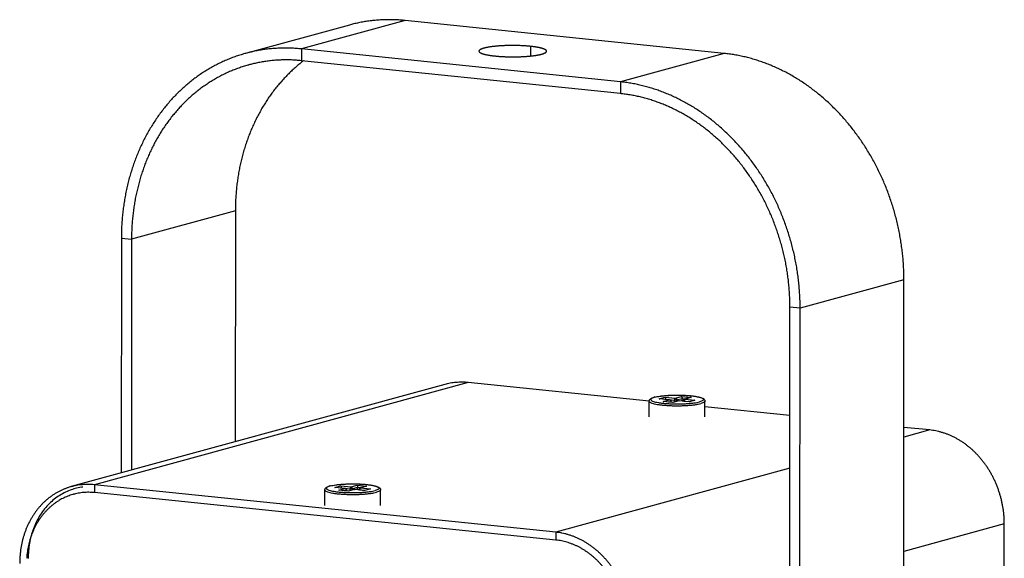
# Model space of a CAD drawing. Units: inches. Extents: x 19679 to 22642, y -1742 to -463.
# Drawn here: x 22366 to 22490, y -1503 to -1435 of the extents above; entities that cross this region are included whole.
import ezdxf

# ---------------------------------------------------------------- set-up
doc = ezdxf.new("R2010")
doc.units = ezdxf.units.IN
doc.header["$LTSCALE"] = 1.21
doc.header["$MEASUREMENT"] = 0
doc.layers.get('0').update_dxf_attribs({"linetype": 'CONTINUOUS'})
doc.layers.add('02___PRT_ALL_AXES', color=7, linetype='CONTINUOUS')

msp = doc.modelspace()

# ---------------------------------------------------------------- linework, layer by layer
at = {"color": 0, "linetype": 'Continuous'}
for p, q in [((22414.91555121737, -1435.199257940142), (22401.86919622317, -1438.767737975742)), ((22455.00817334067, -1439.333818895642), (22414.91555121737, -1435.199257940142)), ((22407.90917244847, -1435.763033815842), (22394.86281745437, -1439.331513851442)), ((22401.86919622317, -1438.767737975742), (22401.86835653507, -1440.246502846642)), ((22441.96181834657, -1442.902298931242), (22401.86919622317, -1438.767737975742)), ((22441.96097865837, -1444.381063802142), (22401.86835653507, -1440.246502846642)), ((22455.00817334067, -1439.333818895642), (22441.96181834657, -1442.902298931242)), ((22441.96181834657, -1442.902298931242), (22441.96097865837, -1444.381063802142)), ((22393.57485389537, -1459.124869442242), (22380.52849890127, -1462.693349477842)), ((22393.57485389537, -1459.124869442242), (22393.55837644227, -1488.143117974442)), ((22379.24894713137, -1462.561395404742), (22379.23219597587, -1492.061657832342)), ((22379.24894713137, -1462.561395404742), (22380.52849890127, -1462.693349477842)), ((22380.52849890127, -1462.693349477842), (22380.51202144917, -1491.711596129642)), ((22477.59875345187, -1467.789853572342), (22464.55239845767, -1471.358333607942)), ((22477.55735682697, -1540.692961708442), (22477.59875345187, -1467.789853572342)), ((22463.23166555367, -1543.749989449642), (22463.27284668777, -1471.226379534842)), ((22464.55239845767, -1471.358333607942), (22463.27284668777, -1471.226379534842)), ((22464.51100183287, -1544.261441744042), (22464.55239845767, -1471.358333607942)), ((22419.92080092747, -1480.932388545242), (22372.95392295157, -1493.778909904042)), ((22422.82612547457, -1480.698061602542), (22375.85924749877, -1493.544582961342)), ((22445.59482298767, -1483.037724202642), (22422.82612547457, -1480.698061602542)), ((22445.59554235037, -1484.996847275442), (22445.59611971667, -1483.025104934142)), ((22446.85420313757, -1482.736029729242), (22447.58479901727, -1482.536194952542)), ((22446.85420313757, -1482.736029729242), (22446.90785395937, -1482.737669798642)), ((22448.13375510977, -1482.867513749942), (22446.85420313757, -1482.736029729242)), ((22448.15414129277, -1482.865735612542), (22446.90787725817, -1482.737672189042)), ((22447.35097381017, -1483.081622439242), (22448.13375510977, -1482.867513749942)), ((22447.35097381017, -1483.081622439242), (22447.40462812697, -1483.083264940042)), ((22448.54522231747, -1483.204340858542), (22447.35097381017, -1483.081622439242)), ((22448.53232056297, -1483.199142123942), (22447.40464793067, -1483.083264899042)), ((22447.55906902627, -1482.804587260642), (22447.65097737027, -1482.779448214742)), ((22447.58479901727, -1482.536194952542), (22448.86435098937, -1482.667678973242)), ((22447.65096724387, -1482.814030524742), (22447.65097737027, -1482.779448214742)), ((22447.65097737027, -1482.779448214742), (22448.75992241277, -1482.893401032642)), ((22448.05583969887, -1483.150179970642), (22448.30430430277, -1483.082219186842)), ((22448.13375510977, -1482.867513749942), (22448.15414129277, -1482.865735612542)), ((22448.30427692707, -1483.175708848242), (22448.30430430277, -1483.082219186842)), ((22448.33369736457, -1483.064746548142), (22448.33366398827, -1483.178728599742)), ((22449.27517953447, -1482.994492659042), (22448.53194890197, -1483.197783331242)), ((22448.54522231747, -1483.204340858542), (22448.53230447227, -1483.199140474242)), ((22449.32800361707, -1482.990232169242), (22448.54522231747, -1483.204340858542)), ((22448.75985153687, -1483.135446718842), (22448.75992241277, -1482.893401032642)), ((22448.86435098937, -1482.667678973242), (22449.64713228897, -1482.453570283942)), ((22449.03484810587, -1483.060228832342), (22449.03490018237, -1482.882384410142)), ((22449.03490018237, -1482.882384410142), (22449.71331064207, -1482.696823546042)), ((22449.32800361707, -1482.990232169242), (22449.27517953447, -1482.994492659042)), ((22449.32800361707, -1482.990232169242), (22449.34834231797, -1482.988449174242)), ((22450.60755558927, -1483.121716189842), (22449.32800361707, -1482.990232169242)), ((22450.59465383477, -1483.116517455242), (22449.34838980017, -1482.988454031842)), ((22449.64713228897, -1482.453570283942), (22450.84138079637, -1482.576288703242)), ((22449.71321426927, -1483.025942613042), (22449.71331064207, -1482.696823546042)), ((22449.71331064207, -1482.696823546042), (22450.18591022857, -1482.745386867542)), ((22449.85854176867, -1482.987513062642), (22449.85852614337, -1483.040874550042)), ((22449.95416079377, -1483.050701761942), (22449.95417092017, -1483.016119451942)), ((22449.95417092017, -1483.016119451942), (22450.68268090107, -1483.090979577542)), ((22450.75637436097, -1482.589351806742), (22450.00577541407, -1482.794657882442)), ((22450.05859949677, -1482.790397392542), (22450.00638881637, -1482.794491582842)), ((22450.84138079637, -1482.576288703242), (22450.05859949677, -1482.790397392542)), ((22450.05859949677, -1482.790397392542), (22451.33815146887, -1482.921881413242)), ((22451.25314503347, -1482.934944516742), (22450.59428217377, -1483.115158662642)), ((22450.60755558927, -1483.121716189842), (22450.59463774407, -1483.116515805542)), ((22451.33815146887, -1482.921881413242), (22450.60755558927, -1483.121716189842)), ((22452.59554205027, -1484.998897017842), (22452.59611941657, -1483.027154676542)), ((22463.26510879867, -1484.853484933842), (22452.59590566187, -1483.757140466342)), ((22480.83248154647, -1486.658670539142), (22477.58753516977, -1487.546238006542)), ((22480.83248154647, -1486.658670539142), (22477.58822845697, -1486.325298038842)), ((22463.26135470337, -1491.464777864442), (22433.86560357057, -1499.505191897842)), ((22375.85924749877, -1493.544582961342), (22375.85895881567, -1494.530454131942)), ((22433.86531488747, -1500.491063068542), (22375.85895881567, -1494.530454131942)), ((22433.86560357057, -1499.505191897842), (22375.85924749877, -1493.544582961342)), ((22404.82307372537, -1496.149055206142), (22404.82365109167, -1494.177312864842)), ((22406.08173451257, -1493.888237659942), (22406.81233039217, -1493.688402883242)), ((22406.08173451257, -1493.888237659942), (22406.13538533437, -1493.889877729342)), ((22407.36128648477, -1494.019721680642), (22406.08173451257, -1493.888237659942)), ((22407.38167266777, -1494.017943543242), (22406.13540863317, -1493.889880119742)), ((22406.57850518517, -1494.233830369942), (22407.36128648477, -1494.019721680642)), ((22406.57850518517, -1494.233830369942), (22406.63215950197, -1494.235472870642)), ((22407.77275369247, -1494.356548789242), (22406.57850518517, -1494.233830369942)), ((22407.75985193797, -1494.351350054642), (22406.63217930567, -1494.235472829642)), ((22406.78660040127, -1493.956795191342), (22406.87850874527, -1493.931656145442)), ((22406.81233039217, -1493.688402883242), (22408.09188236437, -1493.819886903942)), ((22406.87849861887, -1493.966238455442), (22406.87850874527, -1493.931656145442)), ((22406.87850874527, -1493.931656145442), (22407.98745378777, -1494.045608963342)), ((22407.28337107377, -1494.302387901342), (22407.53183567777, -1494.234427117542)), ((22407.36128648477, -1494.019721680642), (22407.38167266777, -1494.017943543242)), ((22407.53180830207, -1494.327916778942), (22407.53183567777, -1494.234427117542)), ((22407.56122873957, -1494.216954478842), (22407.56119536327, -1494.330936530342)), ((22408.50271090937, -1494.146700589742), (22407.75948027697, -1494.349991261942)), ((22407.77275369247, -1494.356548789242), (22407.75983584727, -1494.351348404842)), ((22408.55553499207, -1494.142440099942), (22407.77275369247, -1494.356548789242)), ((22407.98738291187, -1494.287654649542), (22407.98745378777, -1494.045608963342)), ((22408.09188236437, -1493.819886903942), (22408.87466366397, -1493.605778214642)), ((22408.26237948087, -1494.212436763042), (22408.26243155737, -1494.034592340842)), ((22408.26243155737, -1494.034592340842), (22408.94084201707, -1493.849031476742)), ((22408.55553499207, -1494.142440099942), (22408.50271090937, -1494.146700589742)), ((22408.55553499207, -1494.142440099942), (22408.57587369297, -1494.140657104942)), ((22409.83508696427, -1494.273924120542), (22408.55553499207, -1494.142440099942)), ((22409.82218520977, -1494.268725385942), (22408.57592117517, -1494.140661962442)), ((22408.87466366397, -1493.605778214642), (22410.06891217137, -1493.728496633942)), ((22408.94074564427, -1494.178150543742), (22408.94084201707, -1493.849031476742)), ((22408.94084201707, -1493.849031476742), (22409.41344160357, -1493.897594798242)), ((22409.08607314367, -1494.139720993242), (22409.08605751837, -1494.193082480742)), ((22409.18169216877, -1494.202909692642), (22409.18170229517, -1494.168327382542)), ((22409.18170229517, -1494.168327382542), (22409.91021227607, -1494.243187508242)), ((22409.98390573597, -1493.741559737442), (22409.23330678907, -1493.946865813042)), ((22409.28613087177, -1493.942605323242), (22409.23392019137, -1493.946699513542)), ((22410.06891217137, -1493.728496633942), (22409.28613087177, -1493.942605323242)), ((22409.28613087177, -1493.942605323242), (22410.56568284387, -1494.074089343842)), ((22410.48067640847, -1494.087152447442), (22409.82181354877, -1494.267366593342)), ((22409.83508696427, -1494.273924120542), (22409.82216911907, -1494.268723736242)), ((22410.56568284387, -1494.074089343842), (22409.83508696427, -1494.273924120542)), ((22411.82307342527, -1496.151104948542), (22411.82365079157, -1494.179362607242)), ((22490.21268716117, -1498.467469567642), (22477.57937161847, -1501.922971933242)), ((22490.20298571787, -1531.598511561942), (22490.21268716117, -1498.467469567642)), ((22433.86560357057, -1499.505191897842), (22433.86531488747, -1500.491063068542))]:
    msp.add_line(p, q, dxfattribs=at)
for centre, radius, start, end in [((22447.18276145917, -1486.034486346642), 3.6186679811, 104.4625637294538, 105.292672723431), ((22447.04378357477, -1485.330450394742), 2.893083083, 105.2838614226022, 106.3025896069589), ((22448.11806473857, -1483.019002600442), 0.1522992435, 76.88120259278271, 84.0867074842987), ((22448.13369709287, -1483.064688432642), 0.2000004749, 359.9889414764943, 84.13293407284972), ((22449.32798280017, -1483.187587428042), 0.2001843517, 97.76048944639757, 105.2940684886458), ((22449.32793805377, -1483.187293345642), 0.1998869206, 89.94135347383354, 97.75916346838828), ((22449.32793234477, -1483.187646830042), 0.2002404107, 84.12908348525806, 89.93982346748962), ((22450.05853260057, -1482.987566517942), 0.1999899798, 105.1133229100711, 179.9899032109003), ((22450.85638208767, -1482.957055551542), 0.381062241, 92.2561480686945, 105.1978696850639), ((22451.35315276017, -1483.302648261542), 0.381062241, 92.2561480686945, 105.1978696850707), ((22375.30349963397, -1500.872939884242), 7.0982523401, 98.7550943921751, 105.2976741672814), ((22375.30019985447, -1500.852629150642), 7.0776760061, 97.24032139605463, 98.753719748931), ((22406.41029283437, -1497.186694278042), 3.6186679818, 104.4625637296687, 105.292672723431), ((22406.27131494957, -1496.482658324942), 2.8930830825, 105.2838614226022, 106.3025896069699), ((22407.34559611357, -1494.171210531142), 0.1522992436, 76.88120259343312, 84.08670748387868), ((22407.36122846787, -1494.216896363342), 0.2000004749, 359.9889414764032, 84.13293407284972), ((22408.55551417507, -1494.339795358742), 0.2001843517, 97.76048944639757, 105.2940684886458), ((22408.55546942877, -1494.339501276442), 0.1998869208, 89.94135347696016, 97.75916346544408), ((22408.55546371977, -1494.339854760742), 0.2002404107, 84.12908348546809, 89.93982346707273), ((22409.28606397557, -1494.139774448642), 0.1999899798, 105.1133229100711, 179.9899032109003), ((22410.08391346257, -1494.109263482242), 0.381062241, 92.2561480686945, 105.1978696850639), ((22410.58068413517, -1494.454856192142), 0.381062241, 92.2561480686945, 105.1978696852787), ((22433.01074641847, -1507.810515792242), 8.3492027009, 80.25724278933984, 84.12330819003644), ((22432.99073823427, -1507.930378201942), 8.4707222922, 78.90618007780704, 80.26105828977208), ((22378.46237893047, -1503.506987723242), 11.136449767, 175.9587556227945, 176.2831523608988)]:
    msp.add_arc(centre, radius, start, end, dxfattribs=at)
for points, start_tangent, end_tangent in [([(22414.91555121737, -1435.199257940142), (22414.25807281587, -1435.142508088742), (22413.60113815527, -1435.107910481242), (22412.94530306787, -1435.095494390742), (22412.29112245567, -1435.105270322542), (22411.63914982077, -1435.137230005142), (22410.98993679717, -1435.191346397642), (22410.34403268367, -1435.267573711942), (22409.70198397987, -1435.365847452242), (22409.06433392297, -1435.486084469142), (22408.43162202867, -1435.628183030142), (22407.90916427847, -1435.763036093042)], (-0.9947246330827098, 0.1025812085055955), (-0.9645687253416325, -0.2638317154794288)), ([(22401.86919622317, -1438.767737975742), (22401.21171782167, -1438.710988124242), (22400.55478316107, -1438.676390516742), (22399.89894807377, -1438.663974426242), (22399.24476746157, -1438.673750358042), (22398.59279482667, -1438.705710040742), (22397.94358180297, -1438.759826433142), (22397.29767768957, -1438.836053747542), (22396.65562898577, -1438.934327487842), (22396.01797892887, -1439.054564504742), (22395.38526703447, -1439.196663065742), (22394.86280928427, -1439.331516128642)], (-0.9947246330827098, 0.1025812085055955), (-0.9645687253416325, -0.2638317154794288)), ([(22394.86280928427, -1439.331516128642), (22394.75802864007, -1439.360502941242), (22394.13679445197, -1439.545945506342), (22393.52209009627, -1439.752833858142), (22392.91443567417, -1439.980992948342), (22392.31434532217, -1440.230229731742), (22391.72232677637, -1440.500333329042), (22391.13888094367, -1440.791075205642), (22390.56450147757, -1441.102209364942), (22389.99967436037, -1441.433472556342), (22389.44487749217, -1441.784584498042), (22388.90058028657, -1442.155248114342), (22388.36724327327, -1442.545149786842), (22387.84531770877, -1442.953959619742), (22387.33524519407, -1443.381331719242), (22386.83745730147, -1443.826904485742), (22386.35237520927, -1444.290300920242), (22385.88040934527, -1444.771128943042), (22385.42195903987, -1445.268981725742), (22384.97741218757, -1445.783438035042), (22384.54714491957, -1446.314062589742), (22384.13152128487, -1446.860406428242), (22383.73089294247, -1447.422007289342), (22383.34559886417, -1447.998390002542), (22382.97596504697, -1448.589066890542), (22382.62230423817, -1449.193538181642), (22382.28491567007, -1449.811292432942), (22381.96408480697, -1450.441806962542), (22381.66008310397, -1451.084548292242), (22381.37316777687, -1451.738972598642), (22381.10358158447, -1452.404526173642), (22380.85155262387, -1453.080645892242), (22380.61729413657, -1453.766759689742), (22380.40100432857, -1454.462287045442), (22380.20286620287, -1455.166639473742), (22380.02304740387, -1455.879221022042), (22379.86170007647, -1456.599428775342), (22379.71896073637, -1457.326653365942), (22379.59495015547, -1458.060279489242), (22379.48977325897, -1458.799686424242), (22379.40351903717, -1459.544248558942), (22379.33626046967, -1460.293335919342), (22379.28805446397, -1461.046314702942), (22379.25894180707, -1461.802547814242), (22379.24894713137, -1462.561395404742)], (-0.9645687253404821, -0.2638317154836347), (-0.0005678306337113705, -0.9999998387841728)), ([(22402.13511625497, -1440.273427428742), (22401.68463745897, -1440.627288513042), (22401.20343697347, -1441.030469738942), (22400.73382575397, -1441.450821405442), (22400.27620113867, -1441.887987853042), (22399.83095032367, -1442.341599195342), (22399.39845003547, -1442.811271631842), (22398.97906621257, -1443.296607772742), (22398.57315369557, -1443.797196975242), (22398.18105592697, -1444.312615690842), (22397.80310466067, -1444.842427823942), (22397.43961968107, -1445.386185100542), (22397.09090853277, -1445.943427447642), (22396.75726626037, -1446.513683382742), (22396.43897515827, -1447.096470412242), (22396.13630453277, -1447.691295440142), (22395.84951047337, -1448.297655185142), (22395.57883563647, -1448.915036606342), (22395.32450903987, -1449.542917337342), (22395.08674586947, -1450.180766128542), (22394.86574729647, -1450.828043296042), (22394.66170030787, -1451.484201178742), (22394.47477754777, -1452.148684601642), (22394.30513717137, -1452.820931345342), (22394.15292271157, -1453.500372622042), (22394.01826295677, -1454.186433556542), (22393.90127184267, -1454.878533672842), (22393.80204835547, -1455.576087385142), (22393.72067644807, -1456.278504493342), (22393.65722496927, -1456.985190682442), (22393.61174760547, -1457.695548025342), (22393.58428283477, -1458.408975488942), (22393.57485389537, -1459.124869442242)], (-0.7956672458107353, -0.6057339630101312), (-0.0005678306350247093, -0.999999838784172)), ([(22401.86835653507, -1440.246502846642), (22401.24809389207, -1440.192965250942), (22400.62834421237, -1440.160325998542), (22400.00963186577, -1440.148612705642), (22399.39248034487, -1440.157835282842), (22398.77741182137, -1440.187985926842), (22398.16494670467, -1440.239039127242), (22397.55560320147, -1440.310951687942), (22396.94989687707, -1440.403662763742), (22396.34834021967, -1440.517093911742), (22395.75144220607, -1440.651149157942), (22395.25855753607, -1440.778369028642)], (-0.9947246330830952, 0.1025812085018582), (-0.9645687253424368, -0.2638317154764885)), ([(22477.59875345187, -1467.789853572342), (22477.58962169007, -1467.029033563542), (22477.56137121707, -1466.266884866042), (22477.51402593557, -1465.504052333942), (22477.44762590447, -1464.741181399442), (22477.36222730477, -1463.978917527742), (22477.25790239217, -1463.217905670042), (22477.13473943607, -1462.458789718442), (22476.99284264457, -1461.702211960742), (22476.83233207657, -1460.948812537342), (22476.65334353997, -1460.199228899342), (22476.45602847687, -1459.454095269242), (22476.24055383567, -1458.714042104642), (22476.00710192937, -1457.979695564242), (22475.75587028168, -1457.251676978642), (22475.48707145937, -1456.530602324242), (22475.20093289337, -1455.817081702142), (22474.89769668537, -1455.111718822042), (22474.57761940347, -1454.415110491342), (22474.24097186507, -1453.727846110242), (22473.88803890747, -1453.050507173042), (22473.51911914727, -1452.383666776142), (22473.13452472747, -1451.727889133042), (22472.73458105317, -1451.083729097042), (22472.31962651687, -1450.451731691942), (22471.89001221137, -1449.832431650542), (22471.44610163327, -1449.226352962642), (22470.98827037537, -1448.634008431242), (22470.51690580847, -1448.055899238942), (22470.03240675417, -1447.492514523842), (22469.53518314697, -1446.944330965642), (22469.02565568767, -1446.411812382342), (22468.50425548737, -1445.895409337942), (22467.97142370277, -1445.395558760942), (22467.42761116277, -1444.912683574642), (22466.87327798697, -1444.447192339942), (22466.30889319657, -1443.999478908742), (22465.73493431757, -1443.569922091242), (22465.15188697637, -1443.158885335542), (22464.56024448927, -1442.766716419642), (22463.96050744487, -1442.393747157742), (22463.35318328067, -1442.040293118942), (22462.73878585337, -1441.706653360742), (22462.11783500477, -1441.393110175542), (22461.49085612097, -1441.099928852342), (22460.85837968897, -1440.827357451842), (22460.22094084687, -1440.575626596442), (22459.57907893167, -1440.344949275742), (22458.93333702247, -1440.135520665742), (22458.28426148137, -1439.947517963942), (22457.63240149127, -1439.781100239442), (22456.97830859067, -1439.636408298142), (22456.32253620757, -1439.513564564042), (22455.66563919077, -1439.412672975042), (22455.00817334067, -1439.333818895642)], (0.000567830635506331, 0.9999998387841718), (-0.9947246330832926, 0.1025812084999438)), ([(22395.25855753607, -1440.778369028642), (22395.15970787178, -1440.805715078242), (22394.57363788297, -1440.980660894342), (22393.99372811347, -1441.175838584742), (22393.42046922467, -1441.391083009542), (22392.85434625107, -1441.626212050442), (22392.29583818897, -1441.881026764942), (22391.74541759217, -1442.155311554142), (22391.20355017127, -1442.448834345942), (22390.67069440027, -1442.761346790642), (22390.14730112847, -1443.092584471442), (22389.63381319857, -1443.442267128342), (22389.13066507287, -1443.810098894842), (22388.63828246487, -1444.195768548542), (22388.15708197927, -1444.598949774442), (22387.68747075987, -1445.019301440942), (22387.22984614457, -1445.456467888642), (22386.78459532947, -1445.910079230942), (22386.35209504127, -1446.379751667342), (22385.93271121847, -1446.865087808242), (22385.52679870147, -1447.365677010742), (22385.13470093287, -1447.881095726442), (22384.75674966647, -1448.410907859542), (22384.39326468687, -1448.954665136142), (22384.04455353867, -1449.511907483242), (22383.71091126617, -1450.082163418242), (22383.39262016417, -1450.664950447742), (22383.08994953867, -1451.259775475642), (22382.80315547917, -1451.866135220642), (22382.53248064227, -1452.483516641842), (22382.27815404577, -1453.111397372942), (22382.04039087527, -1453.749246164142), (22381.81939230237, -1454.396523331542), (22381.61534531377, -1455.052681214342), (22381.42842255357, -1455.717164637142), (22381.25878217727, -1456.389411380942), (22381.10656771737, -1457.068852657642), (22380.97190796257, -1457.754913592142), (22380.85491684847, -1458.447013708442), (22380.75569336127, -1459.144567420742), (22380.67432145397, -1459.846984528942), (22380.61086997517, -1460.553670718042), (22380.56539261127, -1461.264028060942), (22380.53792784067, -1461.977455524542), (22380.52849890127, -1462.693349477842)], (-0.964568725340913, -0.2638317154820595), (-0.0005678306345746848, -0.9999998387841723)), ([(22464.55239845767, -1471.358333607942), (22464.54326669587, -1470.597513599042), (22464.51501622287, -1469.835364901642), (22464.46767094137, -1469.072532369442), (22464.40127091027, -1468.309661435042), (22464.31587231057, -1467.547397563342), (22464.21154739807, -1466.786385705642), (22464.08838444197, -1466.027269754042), (22463.94648765047, -1465.270691996342), (22463.78597708237, -1464.517292572942), (22463.60698854577, -1463.767708934842), (22463.40967348277, -1463.022575304842), (22463.19419884157, -1462.282522140142), (22462.96074693527, -1461.548175599842), (22462.70951528747, -1460.820157014242), (22462.44071646527, -1460.099082359842), (22462.15457789927, -1459.385561737742), (22461.85134169127, -1458.680198857542), (22461.53126440937, -1457.983590526942), (22461.19461687087, -1457.296326145842), (22460.84168391327, -1456.618987208642), (22460.47276415317, -1455.952146811642), (22460.08816973327, -1455.296369168542), (22459.68822605907, -1454.652209132542), (22459.27327152267, -1454.020211727442), (22458.84365721717, -1453.400911686142), (22458.39974663907, -1452.794832998242), (22457.94191538117, -1452.202488466742), (22457.47055081427, -1451.624379274442), (22456.98605175997, -1451.060994559342), (22456.48882815277, -1450.512811001142), (22455.97930069347, -1449.980292417942), (22455.45790049327, -1449.463889373542), (22454.92506870867, -1448.964038796442), (22454.38125616857, -1448.481163610242), (22453.82692299277, -1448.015672375542), (22453.26253820247, -1447.567958944242), (22452.68857932337, -1447.138402126842), (22452.10553198217, -1446.727365371042), (22451.51388949517, -1446.335196455242), (22450.91415245077, -1445.962227193342), (22450.30682828647, -1445.608773154542), (22449.69243085927, -1445.275133396242), (22449.07148001057, -1444.961590211142), (22448.44450112687, -1444.668408887942), (22447.81202469487, -1444.395837487342), (22447.17458585277, -1444.144106632042), (22446.53272393747, -1443.913429311342), (22445.88698202827, -1443.704000701342), (22445.23790648727, -1443.515997999542), (22444.58604649717, -1443.349580275042), (22443.93195359657, -1443.204888333742), (22443.27618121337, -1443.082044599642), (22442.61928419657, -1442.981153010642), (22441.96181834657, -1442.902298931242)], (0.000567830635506331, 0.9999998387841718), (-0.9947246330832926, 0.1025812084999438)), ([(22463.27284668777, -1471.226379534842), (22463.26423181817, -1470.508624809542), (22463.23758042857, -1469.789616604442), (22463.19291506867, -1469.069963272142), (22463.13027352987, -1468.350273711442), (22463.04970881317, -1467.631156851242), (22462.95128908437, -1466.913221136542), (22462.83509761637, -1466.197074012342), (22462.70123271867, -1465.483321410742), (22462.54980765447, -1464.772567237742), (22462.38095054447, -1464.065412862242), (22462.19480425857, -1463.362456607442), (22461.99152629517, -1462.664293244542), (22461.77128864777, -1461.971513489542), (22461.53427765927, -1461.284703503042), (22461.28069386477, -1460.604444395142), (22461.01075182137, -1459.931311732742), (22460.72467992697, -1459.265875053442), (22460.42272022707, -1458.608697382942), (22460.10512820967, -1457.960334759342), (22459.77217258937, -1457.321335761942), (22459.42413507967, -1456.692241047842), (22459.06131015537, -1456.073582893942), (22458.68400480227, -1455.465884746842), (22458.29253825857, -1454.869660779742), (22457.88724174387, -1454.285415457742), (22457.46845817967, -1453.713643110642), (22457.03654189867, -1453.154827514942), (22456.59185834497, -1452.609441484442), (22456.13478376537, -1452.077946470242), (22455.66570489067, -1451.560792170042), (22455.18501860837, -1451.058416148142), (22454.69313162697, -1450.571243464642), (22454.19046013207, -1450.099686316542), (22453.67742943397, -1449.644143688042), (22453.15447360767, -1449.205001013742), (22452.62203512627, -1448.782629852142), (22452.08056448567, -1448.377387571542), (22451.53051982417, -1447.989617047342), (22450.97236653447, -1447.619646371942), (22450.40657686997, -1447.267788577642), (22449.83362954517, -1446.934341371242), (22449.25400933077, -1446.619586882342), (22448.66820664337, -1446.323791424742), (22448.07671713037, -1446.047205270742), (22447.48004125117, -1445.790062440042), (22446.87868385297, -1445.552580500942), (22446.27315374417, -1445.334960387142), (22445.66396326377, -1445.137386226742), (22445.05162784777, -1444.960025187342), (22444.43666559297, -1444.803027334042), (22443.81959681877, -1444.666525502642), (22443.20094362717, -1444.550635187442), (22442.58122946037, -1444.455454443142), (22441.96097865837, -1444.381063802142)], (0.0005678306341942191, 0.9999998387841724), (-0.9947246330832691, 0.1025812085001725)), ([(22422.82612547457, -1480.698061602542), (22422.44829223667, -1480.668031509242), (22422.07106669497, -1480.655640078042), (22421.69506071067, -1480.660907407742), (22421.32088416677, -1480.683824954742), (22420.94914397917, -1480.724355546742), (22420.58044311167, -1480.782433442942), (22420.21537959857, -1480.857964440742), (22419.92079171987, -1480.932391139142)], (-0.9947618577891615, 0.1022195983549935), (-0.964568828841652, -0.2638313370830768)), ([(22446.27900862497, -1482.530490231942), (22446.56879746427, -1482.466181874542), (22446.96420241207, -1482.401643647142), (22447.40833478517, -1482.349679244542), (22447.89199016897, -1482.310711252542), (22448.40419782417, -1482.285327684442), (22448.93291162557, -1482.273986665242), (22449.46551277087, -1482.276905837542), (22449.98925138527, -1482.294025242942), (22450.49167698887, -1482.325015441842), (22450.96109473927, -1482.369336480542), (22451.38713054017, -1482.426398661142), (22451.75999222107, -1482.495663322642), (22452.04385818857, -1482.568618653342), (22452.24613272217, -1482.640947306842), (22452.39131161447, -1482.715397398442), (22452.49756172317, -1482.799773736142), (22452.56968354717, -1482.904595564042), (22452.59611941657, -1483.027154676542)], (0.9682897746270637, 0.2498297667466196), (-0.0002928203435790854, -0.9999999571281223)), ([(22446.28116296447, -1482.539690725742), (22446.60300753897, -1482.466105430842), (22446.99285928547, -1482.402417741842), (22447.44008406457, -1482.350364893042), (22447.93248275007, -1482.311366750242), (22448.45662398947, -1482.286487081242), (22448.99821057607, -1482.276404538542), (22449.54246943957, -1482.281394147642), (22450.07455461697, -1482.301319804942), (22450.57995221177, -1482.335637990542), (22451.04487629497, -1482.383412593742), (22451.45664494957, -1482.443340447942), (22451.80402619997, -1482.513786877442), (22452.07754439137, -1482.592830287442), (22452.26973866047, -1482.678314579542), (22452.37536644857, -1482.767907965242), (22452.39154650497, -1482.859166570442), (22452.31783747997, -1482.949601098342), (22452.15624996357, -1483.036744730842), (22451.91119164197, -1483.118220416742)], (0.9645687216614712, 0.263831728934098), (-0.9645687209505526, -0.2638317315332162)), ([(22445.59611971667, -1483.025104934142), (22445.61628924747, -1482.917828643742), (22445.67392591117, -1482.821028859342), (22445.75983746457, -1482.741480069342), (22445.87342857417, -1482.672858747542), (22446.02457107747, -1482.608207162542), (22446.22833888177, -1482.543951215642)], (0.0002928203942114059, 0.9999999571281075), (0.9645687213078413, 0.2638317302269687)), ([(22445.59841671367, -1483.024986966042), (22445.61819168527, -1483.090877266342), (22445.73022115747, -1483.185900554142), (22445.93406356407, -1483.276565712442), (22446.22415861557, -1483.360399632042), (22446.59259327507, -1483.435115542142), (22447.02931760567, -1483.498675387542), (22447.52241890607, -1483.549345421242), (22448.05844665807, -1483.585743496842), (22448.62277942207, -1483.606876769842), (22449.20002367127, -1483.612168779442), (22449.77443368737, -1483.601475173542), (22450.33034106247, -1483.575087645842), (22450.85258209257, -1483.533725979242), (22451.32691140367, -1483.478518412242), (22451.74039052867, -1483.410970863342), (22452.08174083497, -1483.332925853542)], (0.05128994846274452, -0.9986838044079263), (0.9645687213053972, 0.2638317302359044)), ([(22446.23166596467, -1482.553690644142), (22446.03610464297, -1482.621166411642), (22445.87451712657, -1482.708310044042), (22445.80080810157, -1482.798744572042), (22445.81698815797, -1482.890003177242), (22445.92261594607, -1482.979596562942), (22446.11481021507, -1483.065080855042), (22446.38832840647, -1483.144124265042), (22446.73570965697, -1483.214570694542), (22447.14747831157, -1483.274498548742), (22447.61240239467, -1483.322273151942), (22448.11779998947, -1483.356591337542), (22448.64988516697, -1483.376516994842), (22449.19414403047, -1483.381506603942), (22449.73573061707, -1483.371424061242), (22450.25987185647, -1483.346544392242), (22450.75227054197, -1483.307546249442), (22451.19949532097, -1483.255493400542), (22451.58934706747, -1483.191805711642), (22451.91119164197, -1483.118220416742)], (-0.9597244506563113, -0.2809430170202519), (0.9645687216621712, 0.2638317289315386)), ([(22447.58479901727, -1482.536194952542), (22447.59712711877, -1482.548217976642), (22447.60954061227, -1482.567687429842), (22447.62149277087, -1482.594769247342), (22447.63243293927, -1482.629566962942), (22447.64170478627, -1482.672214584142), (22447.64836820057, -1482.722660479642), (22447.65097737027, -1482.779448214742)], (0.8208950446090577, -0.5710790888627365), (-0.0002928203360540916, -0.9999999571281246)), ([(22448.15263222497, -1482.870678130242), (22448.18593035117, -1482.882323308842)], (0.9740730643699461, -0.2262336519374228), (0.9039898417179205, -0.4275539335227886)), ([(22448.18593035117, -1482.882323308842), (22448.23365264607, -1482.915125776442), (22448.27154983117, -1482.962627646042), (22448.29591808247, -1483.020233594042), (22448.30430430277, -1483.082219186842)], (0.9039898411404022, -0.4275539347438527), (-0.0002928203536355792, -0.9999999571281193)), ([(22448.33292079807, -1483.064574999042), (22448.32820656857, -1483.072539385542), (22448.30430430277, -1483.082219186842)], (-0.215706608005486, -0.976458221975097), (-0.964568721537356, -0.2638317293878635)), ([(22448.86435098937, -1482.667678973242), (22448.83242769927, -1482.685857829142), (22448.80321984517, -1482.721742401842), (22448.78001520637, -1482.771692235742), (22448.76508163077, -1482.830872759642), (22448.75992241277, -1482.893401032642)], (-0.9645687213209605, -0.2638317301790054), (-0.000292820196011196, -0.9999999571281656)), ([(22449.03490018237, -1482.882384410142), (22448.99429772167, -1482.890348135142), (22448.94096951767, -1482.895816239042), (22448.88013570667, -1482.898253465542), (22448.81775112597, -1482.897421242142), (22448.75992241277, -1482.893401032642)], (-0.9645687213492502, -0.2638317300755778), (-0.9947618577748436, 0.1022195984943293)), ([(22448.86435098937, -1482.667678973242), (22448.91706860417, -1482.682746806742), (22448.96462019987, -1482.715640483542), (22449.00235109497, -1482.763140141342), (22449.02656792647, -1482.820596182842), (22449.03490018237, -1482.882384410142)], (0.9947618577874867, -0.1022195983712913), (-0.0002928204740085269, -0.9999999571280841)), ([(22449.64713228897, -1482.453570283942), (22449.65946039057, -1482.465593307942), (22449.67187388407, -1482.485062761142), (22449.68382604257, -1482.512144578642), (22449.69476621107, -1482.546942294342), (22449.70403805807, -1482.589589915542), (22449.71070147227, -1482.640035810942), (22449.71331064207, -1482.696823546042)], (0.8208950446090577, -0.5710790888627365), (-0.0002928203360540916, -0.9999999571281246)), ([(22449.95417092017, -1483.016119451942), (22449.90655875207, -1483.009304782342), (22449.87382373967, -1483.000362720042), (22449.85917021417, -1482.990168576342), (22449.85931480757, -1482.987700645942)], (-0.9947618578022052, 0.1022195982280577), (0.2140271851532081, 0.976827704365204)), ([(22450.02532937507, -1482.809773935442), (22449.99724082957, -1482.844834311042), (22449.97413791357, -1482.894771195442), (22449.95929703427, -1482.953792032642), (22449.95417092017, -1483.016119451942)], (-0.7427541333377784, -0.6695642593580139), (-0.0002928201427811448, -0.9999999571281811)), ([(22450.05859949677, -1482.790397392542), (22450.02634430767, -1482.808869549642), (22450.02532937507, -1482.809773935442)], (-0.9645687212231141, -0.2638317305367314), (-0.7427541325332361, -0.6695642602505005)), ([(22452.59382241957, -1483.027272644642), (22452.59120811387, -1483.058171774242), (22452.51303187527, -1483.154087182642), (22452.34165117607, -1483.246512247342), (22452.08174083497, -1483.332925853542)], (0.05128994853878302, -0.998683804404021), (-0.964568721289275, -0.2638317302948471)), ([(22490.21268716117, -1498.467469567642), (22490.20520508697, -1498.030020261942), (22490.18251527027, -1497.591716538542), (22490.14465451397, -1497.153269327542), (22490.09168422827, -1496.715389792042), (22490.02369033137, -1496.278788174242), (22489.94078310947, -1495.844172643542), (22489.84309703847, -1495.412248147942), (22489.73079056547, -1494.983715270442), (22489.60404585207, -1494.559269093142), (22489.46306847847, -1494.139598069142), (22489.30808711067, -1493.725382906342), (22489.13935312897, -1493.317295463442), (22488.95714022047, -1492.915997659542), (22488.76174393517, -1492.522140401342), (22488.55348120667, -1492.136362526642), (22488.33268983777, -1491.759289768542), (22488.09972795277, -1491.391533740542), (22487.85497341697, -1491.033690944142), (22487.59882322297, -1490.686341801842), (22487.33169284727, -1490.350049715042), (22487.05401557637, -1490.025360150742), (22486.76624180387, -1489.712799756742), (22486.46883829977, -1489.412875507042), (22486.16228745377, -1489.126073879942), (22485.84708649237, -1488.852860068642), (22485.52374667277, -1488.593677226942), (22485.19279245327, -1488.348945750442), (22484.85476064277, -1488.119062594442), (22484.51019953027, -1487.904400630342), (22484.15966799497, -1487.705308040442), (22483.80373460047, -1487.522107753842), (22483.44297667187, -1487.355096922042), (22483.07797935997, -1487.204546437142), (22482.70933469167, -1487.070700492542), (22482.33764061007, -1486.953776187042), (22481.96350000427, -1486.853963172142), (22481.58751973167, -1486.771423345042), (22481.21030963367, -1486.706290585442), (22480.83248154647, -1486.658670539142)], (0.0002928203404527002, 0.9999999571281232), (-0.9947618577899457, 0.1022195983473614)), ([(22375.85924749877, -1493.544582961342), (22375.48141426087, -1493.514552868042), (22375.10418871917, -1493.502161436842), (22374.72818273477, -1493.507428766442), (22374.35400619097, -1493.530346313542), (22373.98226600337, -1493.570876905442), (22373.61356513587, -1493.628954801642), (22373.24850162267, -1493.704485799542), (22372.95391374397, -1493.778912497942)], (-0.9947618577891615, 0.1022195983549935), (-0.964568828841652, -0.2638313370830768)), ([(22405.50653999997, -1493.682698162642), (22405.79632883927, -1493.618389805242), (22406.19173378697, -1493.553851577842), (22406.63586616017, -1493.501887175242), (22407.11952154397, -1493.462919183142), (22407.63172919917, -1493.437535615142), (22408.16044300057, -1493.426194595942), (22408.69304414587, -1493.429113768242), (22409.21678276027, -1493.446233173642), (22409.71920836387, -1493.477223372542), (22410.18862611427, -1493.521544411242), (22410.61466191517, -1493.578606591842), (22410.98752359607, -1493.647871253242), (22411.27138956347, -1493.720826584042), (22411.47366409718, -1493.793155237442), (22411.61884298947, -1493.867605329142), (22411.72509309817, -1493.951981666842), (22411.79721492218, -1494.056803494742), (22411.82365079157, -1494.179362607242)], (0.9682897746270637, 0.2498297667466196), (-0.0002928203435790854, -0.9999999571281223)), ([(22405.50869433947, -1493.691898656442), (22405.83053891397, -1493.618313361542), (22406.22039066047, -1493.554625672542), (22406.66761543957, -1493.502572823642), (22407.16001412507, -1493.463574680942), (22407.68415536437, -1493.438695011942), (22408.22574195097, -1493.428612469242), (22408.77000081457, -1493.433602078342), (22409.30208599197, -1493.453527735642), (22409.80748358677, -1493.487845921242), (22410.27240766997, -1493.535620524442), (22410.68417632457, -1493.595548378642), (22411.03155757497, -1493.665994808142), (22411.30507576637, -1493.745038218042), (22411.49727003547, -1493.830522510242), (22411.60289782357, -1493.920115895942), (22411.61907787997, -1494.011374501142), (22411.54536885497, -1494.101809029042), (22411.38378133857, -1494.188952661542), (22411.13872301697, -1494.270428347342)], (0.9645687216614712, 0.263831728934098), (-0.9645687209505526, -0.2638317315332162)), ([(22372.95391374397, -1493.778912497942), (22372.88766759817, -1493.797347387442), (22372.53164833647, -1493.907388943742), (22372.18102130207, -1494.034431980342), (22371.83635521327, -1494.178270433242), (22371.49820911987, -1494.338670995742), (22371.16713149587, -1494.515373497642), (22370.84365935047, -1494.708091326842), (22370.52831735677, -1494.916511894342), (22370.22161700057, -1495.140297141142), (22369.92405575087, -1495.379084086742), (22369.63611625327, -1495.632485417942), (22369.35826554657, -1495.900090116842), (22369.09095430567, -1496.181464127542), (22368.83461611047, -1496.476151060442), (22368.58966674227, -1496.783672932242), (22368.35650350997, -1497.103530941442), (22368.13550460517, -1497.435206276942), (22367.92702848887, -1497.778160960442), (22367.73141331017, -1498.131838717942), (22367.54897635747, -1498.495665882842), (22367.38001354437, -1498.869052326342), (22367.22479892897, -1499.251392414042), (22367.08358427007, -1499.642065989142), (22366.95659861827, -1500.040439377442), (22366.84404794487, -1500.445866416042), (22366.74611480737, -1500.857689500642), (22366.66295805377, -1501.275240652842), (22366.59471256447, -1501.697842603142), (22366.54148903417, -1502.124809889442), (22366.50337379137, -1502.555449969442), (22366.48042865927, -1502.989064343242), (22366.47269085497, -1503.424949686842)], (-0.9645688288392082, -0.2638313370920109), (-0.0002928203396799034, -0.9999999571281234)), ([(22373.43074007107, -1494.026191904042), (22372.80779197237, -1494.227969459142), (22371.33274088897, -1494.987466543542), (22370.03972261397, -1496.080692944942), (22368.97842711467, -1497.465636585942), (22368.18963938197, -1499.089074859042), (22367.70367208607, -1500.888619941842), (22367.53920067747, -1502.795116326142)], (-0.9645681453868152, -0.2638338357850253), (-0.0002928203349439708, -0.9999999571281248)), ([(22373.21774631127, -1494.743480983442), (22373.15752254237, -1494.760239973942), (22372.83386866807, -1494.860277752342), (22372.51511681867, -1494.975771421942), (22372.20178401067, -1495.106533651842), (22371.89437847117, -1495.252352345042), (22371.59339881297, -1495.412990983142), (22371.29933322627, -1495.588189009742), (22371.01265868657, -1495.777662252842), (22370.73384018087, -1495.981103386342), (22370.46332995397, -1496.198182427842), (22370.20156677427, -1496.428547274342), (22369.94897522277, -1496.671824273342), (22369.70596500377, -1496.927618828542), (22369.47293028077, -1497.195516040242), (22369.25024903697, -1497.475081378342), (22369.03828246217, -1497.765861386542), (22368.83737436687, -1498.067384418942), (22368.64785062487, -1498.379161403842), (22368.47001864417, -1498.700686637942), (22368.30416686907, -1499.031438606142), (22368.15056431157, -1499.370880827442), (22368.03881357437, -1499.642863834042)], (-0.9645688288388716, -0.2638313370932414), (-0.3658547588452539, -0.9306719590867026)), ([(22375.85895881567, -1494.530454131942), (22375.51547405387, -1494.503154047142), (22375.17254174327, -1494.491889109642), (22374.83071812107, -1494.496677591242), (22374.49055762677, -1494.517511724842), (22374.15261200157, -1494.554357717542), (22373.81742939487, -1494.607155805042), (22373.48555347377, -1494.675820348542), (22373.21774631127, -1494.743480983442)], (-0.994761857789784, 0.1022195983489354), (-0.964568828837942, -0.2638313370966401)), ([(22404.82365109167, -1494.177312864842), (22404.84382062247, -1494.070036574442), (22404.90145728617, -1493.973236790042), (22404.98736883957, -1493.893688000042), (22405.10095994917, -1493.825066678242), (22405.25210245247, -1493.760415093242), (22405.45587025677, -1493.696159146342)], (0.0002928203942114059, 0.9999999571281075), (0.9645687213078413, 0.2638317302269687)), ([(22404.82594808867, -1494.177194896742), (22404.84572306027, -1494.243085196942), (22404.95775253247, -1494.338108484842), (22405.16159493907, -1494.428773643142), (22405.45168999047, -1494.512607562742), (22405.82012465007, -1494.587323472842), (22406.25684898067, -1494.650883318242), (22406.74995028107, -1494.701553351942), (22407.28597803307, -1494.737951427542), (22407.85031079707, -1494.759084700542), (22408.42755504627, -1494.764376710142), (22409.00196506237, -1494.753683104242), (22409.55787243747, -1494.727295576542), (22410.08011346747, -1494.685933909942), (22410.55444277867, -1494.630726342942), (22410.96792190367, -1494.563178794042), (22411.30927220997, -1494.485133784242)], (0.05128994846274452, -0.9986838044079263), (0.9645687213053972, 0.2638317302359044)), ([(22405.45919733967, -1493.705898574842), (22405.26363601787, -1493.773374342342), (22405.10204850157, -1493.860517974742), (22405.02833947647, -1493.950952502742), (22405.04451953297, -1494.042211107942), (22405.15014732107, -1494.131804493642), (22405.34234159007, -1494.217288785742), (22405.61585978147, -1494.296332195642), (22405.96324103197, -1494.366778625242), (22406.37500968647, -1494.426706479442), (22406.83993376967, -1494.474481082642), (22407.34533136447, -1494.508799268242), (22407.87741654187, -1494.528724925542), (22408.42167540547, -1494.533714534642), (22408.96326199207, -1494.523631991942), (22409.48740323147, -1494.498752322942), (22409.97980191697, -1494.459754180142), (22410.42702669597, -1494.407701331242), (22410.81687844247, -1494.344013642342), (22411.13872301697, -1494.270428347342)], (-0.9597244506563113, -0.2809430170202519), (0.9645687216621712, 0.2638317289315386)), ([(22406.81233039217, -1493.688402883242), (22406.82465849377, -1493.700425907342), (22406.83707198727, -1493.719895360442), (22406.84902414587, -1493.746977177942), (22406.85996431427, -1493.781774893642), (22406.86923616127, -1493.824422514842), (22406.87589957547, -1493.874868410342), (22406.87850874527, -1493.931656145442)], (0.8208950446090577, -0.5710790888627365), (-0.0002928203360540916, -0.9999999571281246)), ([(22407.38016359987, -1494.022886060942), (22407.41346172617, -1494.034531239542)], (0.9740730643699461, -0.2262336519374228), (0.9039898417179205, -0.4275539335227886)), ([(22407.41346172617, -1494.034531239542), (22407.46118402107, -1494.067333707042), (22407.49908120617, -1494.114835576742), (22407.52344945747, -1494.172441524742), (22407.53183567777, -1494.234427117542)], (0.9039898411404022, -0.4275539347438527), (-0.0002928203536355792, -0.9999999571281193)), ([(22407.56045217307, -1494.216782929742), (22407.55573794347, -1494.224747316242), (22407.53183567777, -1494.234427117542)], (-0.215706608005486, -0.976458221975097), (-0.964568721537356, -0.2638317293878635)), ([(22408.09188236437, -1493.819886903942), (22408.05995907427, -1493.838065759842), (22408.03075122017, -1493.873950332542), (22408.00754658137, -1493.923900166442), (22407.99261300577, -1493.983080690342), (22407.98745378777, -1494.045608963342)], (-0.9645687213209605, -0.2638317301790054), (-0.000292820196011196, -0.9999999571281656)), ([(22408.26243155737, -1494.034592340842), (22408.22182909667, -1494.042556065842), (22408.16850089267, -1494.048024169642), (22408.10766708167, -1494.050461396242), (22408.04528250087, -1494.049629172842), (22407.98745378777, -1494.045608963342)], (-0.9645687213492502, -0.2638317300755778), (-0.9947618577748436, 0.1022195984943293)), ([(22408.09188236437, -1493.819886903942), (22408.14459997917, -1493.834954737442), (22408.19215157487, -1493.867848414242), (22408.22988246987, -1493.915348072042), (22408.25409930147, -1493.972804113442), (22408.26243155737, -1494.034592340842)], (0.9947618577874867, -0.1022195983712913), (-0.0002928204740085269, -0.9999999571280841)), ([(22408.87466366397, -1493.605778214642), (22408.88699176557, -1493.617801238642), (22408.89940525907, -1493.637270691842), (22408.91135741757, -1493.664352509342), (22408.92229758607, -1493.699150225042), (22408.93156943307, -1493.741797846242), (22408.93823284727, -1493.792243741642), (22408.94084201707, -1493.849031476742)], (0.8208950446090577, -0.5710790888627365), (-0.0002928203360540916, -0.9999999571281246)), ([(22409.18170229517, -1494.168327382542), (22409.13409012707, -1494.161512712942), (22409.10135511467, -1494.152570650642), (22409.08670158917, -1494.142376507042), (22409.08684618247, -1494.139908576542)], (-0.9947618578022052, 0.1022195982280577), (0.2140271851532081, 0.976827704365204)), ([(22409.25286074997, -1493.961981866142), (22409.22477220457, -1493.997042241742), (22409.20166928857, -1494.046979126142), (22409.18682840927, -1494.105999963342), (22409.18170229517, -1494.168327382542)], (-0.7427541333377784, -0.6695642593580139), (-0.0002928201427811448, -0.9999999571281811)), ([(22409.28613087177, -1493.942605323242), (22409.25387568267, -1493.961077480242), (22409.25286074997, -1493.961981866142)], (-0.9645687212231141, -0.2638317305367314), (-0.7427541336852527, -0.6695642589725574)), ([(22411.82135379447, -1494.179480575342), (22411.81873948887, -1494.210379704942), (22411.74056325027, -1494.306295113342), (22411.56918255107, -1494.398720178042), (22411.30927220997, -1494.485133784242)], (0.05128994853878302, -0.998683804404021), (-0.964568721289275, -0.2638317302948471)), ([(22368.03881357437, -1499.642863834042), (22368.00946011577, -1499.718462725342), (22367.88108315317, -1500.073620520842), (22367.76564165157, -1500.435778146642), (22367.66332285747, -1500.804348181742), (22367.57429273247, -1501.178732804142), (22367.49869568377, -1501.558324760642), (22367.43665432997, -1501.942508351742), (22367.38826930237, -1502.330660430242), (22367.35361908167, -1502.722151412042)], (-0.3658547588523696, -0.9306719590839054), (-0.07047552064872334, -0.9975135091763376)), ([(22443.24580918527, -1511.313990926442), (22443.23832711117, -1510.876541620742), (22443.21563729437, -1510.438237897242), (22443.17777653807, -1509.999790686342), (22443.12480625247, -1509.561911150842), (22443.05681235557, -1509.125309533042), (22442.97390513367, -1508.690694002342), (22442.87621906267, -1508.258769506742), (22442.76391258967, -1507.830236629242), (22442.63716787617, -1507.405790451942), (22442.49619050267, -1506.986119427942), (22442.34120913487, -1506.571904265142), (22442.17247515317, -1506.163816822242), (22441.99026224467, -1505.762519018342), (22441.79486595937, -1505.368661760142), (22441.58660323087, -1504.982883885442), (22441.36581186187, -1504.605811127342), (22441.13284997697, -1504.238055099342), (22440.88809544117, -1503.880212302942), (22440.63194524707, -1503.532863160542), (22440.36481487137, -1503.196571073742), (22440.08713760057, -1502.871881509542), (22439.79936382808, -1502.559321115542), (22439.50196032397, -1502.259396865842), (22439.19540947797, -1501.972595238642), (22438.88020851657, -1501.699381427342), (22438.55686869697, -1501.440198585742), (22438.22591447747, -1501.195467109242), (22437.88788266697, -1500.965583953242), (22437.54332155437, -1500.750921989042), (22437.19279001917, -1500.551829399242), (22436.83685662457, -1500.368629112642), (22436.47609869607, -1500.201618280742), (22436.11110138417, -1500.051067795842), (22435.74245671587, -1499.917221851342), (22435.37076263427, -1499.800297545842), (22434.99662202837, -1499.700484530942), (22434.62064175577, -1499.617944703742)], (0.0002928203347369712, 0.9999999571281248), (-0.9813165581370081, 0.1924001370221338)), ([(22442.39277453717, -1511.226334912642), (22442.38597265157, -1510.828653725642), (22442.36534554547, -1510.430195795242), (22442.33092667607, -1510.031607421642), (22442.28277187097, -1509.633535116642), (22442.22095923737, -1509.236624555042), (22442.14558903567, -1508.841519527142), (22442.05678351657, -1508.448860894742), (22441.95468672297, -1508.059285551542), (22441.83946425617, -1507.673425390342), (22441.71130300747, -1507.291906277642), (22441.57041085497, -1506.915347038742), (22441.41701632617, -1506.544358454242), (22441.25136822747, -1506.179542268942), (22441.07373524087, -1505.821490216042), (22440.88440548767, -1505.470783057142), (22440.68368606137, -1505.127989640742), (22440.47190252967, -1504.793665978942), (22440.24939840617, -1504.468354345842), (22440.01653459337, -1504.152582398242), (22439.77368879727, -1503.846862319342), (22439.52125491467, -1503.551689988242), (22439.25964239417, -1503.267544175442), (22438.98927557237, -1502.994885766642), (22438.71059298507, -1502.734157014742), (22438.42404665657, -1502.485780822642), (22438.13010136597, -1502.250160057442), (22437.82923389367, -1502.027676897042), (22437.52193224777, -1501.818692209742), (22437.20869487277, -1501.623544969642), (22436.89002984067, -1501.442551706142), (22436.56645402747, -1501.276005991042), (22436.23849227417, -1501.124177962042), (22435.90667653617, -1500.987313884842), (22435.57154501947, -1500.865635753542), (22435.23364130897, -1500.759340930342), (22434.89351348547, -1500.668601825842), (22434.55171323767, -1500.593565619342), (22434.20879496677, -1500.534354019742), (22433.86531488747, -1500.491063068542)], (0.0002928203392374969, 0.9999999571281235), (-0.9947618577897412, 0.1022195983493516))]:
    msp.add_spline(points, degree=3, dxfattribs=dict(at, start_tangent=start_tangent, end_tangent=end_tangent))
at = {"layer": '02___PRT_ALL_AXES', "color": 0, "linetype": 'Continuous'}
msp.add_line((22430.65656513097, -1438.444136829642), (22430.65587485227, -1439.659778476342), dxfattribs=at)
for points, start_tangent, end_tangent in [([(22424.18868716577, -1439.048366090642), (22424.18874685047, -1439.052263515342), (22424.19433672737, -1439.085171996242), (22424.20898425677, -1439.118007079442), (22424.23265818037, -1439.150698693342), (22424.26530797667, -1439.183177072442), (22424.30686396937, -1439.215372906142), (22424.35723747597, -1439.247217486942), (22424.41632099677, -1439.278642856942), (22424.48398844457, -1439.309581952742), (22424.56009541367, -1439.339968748842), (22424.64447948797, -1439.369738398242), (22424.73696058757, -1439.398827370942), (22424.83734135307, -1439.427173589742), (22424.94540756707, -1439.454716562242), (22425.06092861057, -1439.481397510442), (22425.18365795597, -1439.507159495842), (22425.31333369277, -1439.531947541142), (22425.44967908617, -1439.555708747242), (22425.59240316847, -1439.578392406542), (22425.74120135907, -1439.599950111142), (22425.89575611527, -1439.620335855742), (22426.05573760947, -1439.639506136042), (22426.22080443297, -1439.657420041742)], (-0.001248932550539858, -0.999999220083438), (0.9947246330823701, -0.1025812085088896)), ([(22430.65656513097, -1438.444136829642), (22430.48676523897, -1438.427517527642), (22430.31259464017, -1438.412228295942), (22430.13442502327, -1438.398301762342), (22429.95263661127, -1438.385767646842), (22429.76761734967, -1438.374652697842), (22429.57976207907, -1438.364980635242), (22429.38947169197, -1438.356772099742), (22429.19715227777, -1438.350044608742), (22429.00321425567, -1438.344812519042), (22428.80807149917, -1438.341086996242), (22428.61214045287, -1438.338875990642), (22428.41583924337, -1438.338184220742), (22428.21958678747, -1438.339013162842), (22428.02380189767, -1438.341361047942), (22427.82890238887, -1438.345222865442), (22427.63530418647, -1438.350590374142), (22427.44342043867, -1438.357452119342), (22427.25366063517, -1438.365793457942), (22427.06642973297, -1438.375596588942), (22426.88212729217, -1438.386840592142), (22426.70114662347, -1438.399501472042), (22426.52387394877, -1438.413552209842), (22426.35068757687, -1438.428962820542), (22426.18195709627, -1438.445700417042), (22426.01804258627, -1438.463729280542), (22425.85929384867, -1438.483010936542), (22425.70604966137, -1438.503504237042), (22425.55863705507, -1438.525165448242), (22425.41737061577, -1438.547948344042), (22425.28255181317, -1438.571804304542), (22425.15446835737, -1438.596682420042), (22425.03339358497, -1438.622529599242), (22424.91958587557, -1438.649290683142), (22424.81328810057, -1438.676908562042), (22424.71472710477, -1438.705324298142), (22424.62411322237, -1438.734477250842), (22424.54163982787, -1438.764305206142), (22424.46748292377, -1438.794744509742), (22424.40180076447, -1438.825730202642), (22424.34473351917, -1438.857196159842), (22424.29640297217, -1438.889075231342), (22424.25691226327, -1438.921299385642), (22424.22634566777, -1438.953799854842), (22424.20476841607, -1438.986507281142), (22424.19222655537, -1439.019351865342), (22424.18868716577, -1439.048366090642)], (-0.9947246330835242, 0.1025812084976974), (-0.00124893247445773, -0.999999220083533)), ([(22426.22080443297, -1439.657420041742), (22426.39060432487, -1439.674039343742), (22426.56477492367, -1439.689328575542), (22426.74294454057, -1439.703255109142), (22426.92473295267, -1439.715789224642), (22427.10975221417, -1439.726904173542), (22427.29760748477, -1439.736576236142), (22427.48789787187, -1439.744784771642), (22427.68021728607, -1439.751512262642), (22427.87415530817, -1439.756744352342), (22428.06929806467, -1439.760469875142), (22428.26522911097, -1439.762680880742), (22428.46153032047, -1439.763372650642), (22428.65778277637, -1439.762543708542), (22428.85356766617, -1439.760195823442), (22429.04846717497, -1439.756334005942), (22429.24206537737, -1439.750966497242), (22429.43394912517, -1439.744104752042), (22429.62370892867, -1439.735763413442), (22429.81093983087, -1439.725960282442), (22429.99524227177, -1439.714716279342), (22430.17622294047, -1439.702055399342), (22430.35349561517, -1439.688004661542), (22430.52668198697, -1439.672594050842), (22430.69541246767, -1439.655856454342), (22430.85932697767, -1439.637827590842), (22431.01807571517, -1439.618545934842), (22431.17131990257, -1439.598052634342), (22431.31873250877, -1439.576391423142), (22431.45999894807, -1439.553608527442), (22431.59481775067, -1439.529752566842), (22431.72290120647, -1439.504874451342), (22431.84397597887, -1439.479027272142), (22431.95778368827, -1439.452266188242), (22432.06408146327, -1439.424648309342), (22432.16264245907, -1439.396232573242), (22432.25325634147, -1439.367079620542), (22432.33572973597, -1439.337251665242), (22432.40988664007, -1439.306812361642), (22432.47556879937, -1439.275826668742), (22432.53263604467, -1439.244360711542), (22432.58096659167, -1439.212481640042), (22432.62045730057, -1439.180257485742), (22432.65102389617, -1439.147757016642), (22432.67260114777, -1439.115049590342), (22432.68514300847, -1439.082205006142), (22432.68868239807, -1439.053190780742)], (0.9947246330835242, -0.1025812084976974), (0.00124893245941975, 0.9999992200835518)), ([(22432.68868239807, -1439.053190780742), (22432.68862271337, -1439.049293356042), (22432.68303283657, -1439.016384875242), (22432.66838530707, -1438.983549791942), (22432.64471138347, -1438.950858178042), (22432.61206158717, -1438.918379798942), (22432.57050559447, -1438.886183965242), (22432.52013208787, -1438.854339384442), (22432.46104856707, -1438.822914014442), (22432.39338111927, -1438.791974918642), (22432.31727415017, -1438.761588122542), (22432.23289007597, -1438.731818473242), (22432.14040897637, -1438.702729500442), (22432.04002821077, -1438.674383281742), (22431.93196199687, -1438.646840309142), (22431.81644095327, -1438.620159360942), (22431.69371160787, -1438.594397375542), (22431.56403587117, -1438.569609330342), (22431.42769047767, -1438.545848124242), (22431.28496639547, -1438.523164464842), (22431.13616820477, -1438.501606760242), (22430.98161344857, -1438.481221015642), (22430.82163195447, -1438.462050735342), (22430.65656513097, -1438.444136829642)], (0.001248932550539858, 0.999999220083438), (-0.9947246330823701, 0.1025812085088896))]:
    msp.add_spline(points, degree=3, dxfattribs=dict(at, start_tangent=start_tangent, end_tangent=end_tangent))

doc.saveas('drawing.dxf')
